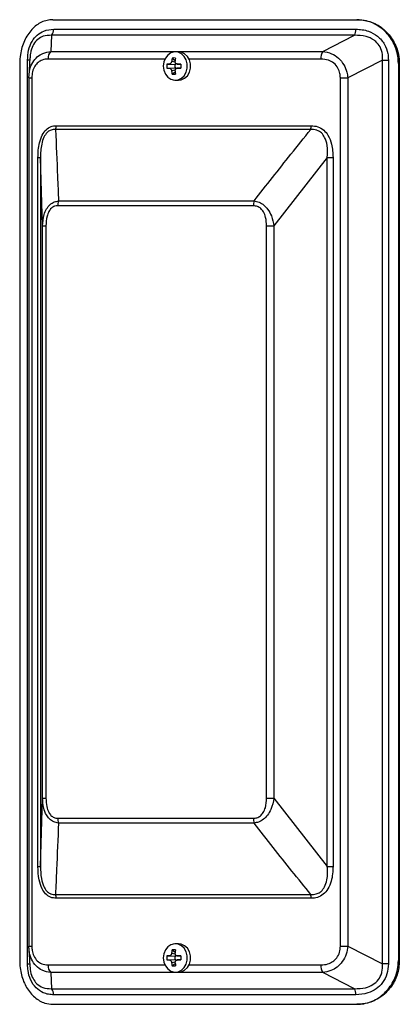
# Model space of a CAD drawing. Units: millimetres. Extents: x 204 to 277, y 43 to 202.
# Drawn here: x 223 to 234, y 66 to 95 of the extents above; entities that cross this region are included whole.
import ezdxf

# ---------------------------------------------------------------- set-up
doc = ezdxf.new("R2010")
doc.units = ezdxf.units.MM

msp = doc.modelspace()

# ---------------------------------------------------------------- linework, layer by layer
at = {"color": 2, "linetype": 'Continuous', "lineweight": 25}
for p, q in [((223.693, 94.936), (232.517, 94.936)), ((232.517, 94.936), (232.543, 94.936)), ((223.718, 94.66), (232.486, 94.66)), ((223.652, 94.484), (223.634, 94.015)), ((232.447, 94.484), (223.652, 94.484)), ((231.525, 94.015), (232.447, 94.484)), ((223.634, 94.015), (231.525, 94.015)), ((222.958, 67.531), (222.958, 93.766)), ((223.024, 93.766), (222.958, 93.766)), ((223.025, 93.826), (222.997, 93.308)), ((226.945, 93.795), (223.553, 93.795)), ((227.142, 93.729), (227.244, 93.711)), ((227.155, 93.823), (227.246, 93.755)), ((227.343, 94), (227.248, 94)), ((231.475, 93.795), (227.647, 93.795)), ((233.264, 93.766), (232.256, 93.25)), ((233.264, 67.531), (233.264, 93.766)), ((233.264, 93.766), (233.432, 93.766)), ((233.432, 93.766), (233.432, 67.531)), ((222.731, 93.666), (222.731, 67.631)), ((227.006, 93.648), (227.234, 93.638)), ((227.006, 93.532), (227.234, 93.542)), ((227.074, 93.649), (227.245, 93.638)), ((227.074, 93.531), (227.245, 93.542)), ((227.244, 93.469), (227.142, 93.451)), ((227.245, 93.638), (227.234, 93.638)), ((227.234, 93.638), (227.234, 93.542)), ((227.234, 93.542), (227.245, 93.542)), ((227.305, 93.65), (227.404, 93.641)), ((227.404, 93.539), (227.305, 93.53)), ((227.311, 93.649), (227.404, 93.641)), ((227.404, 93.539), (227.311, 93.531)), ((233.722, 93.666), (233.722, 67.631)), ((233.749, 93.666), (233.722, 93.666)), ((233.749, 93.666), (233.749, 67.631)), ((222.995, 93.25), (222.995, 68.047)), ((222.995, 93.25), (223.084, 93.25)), ((222.996, 93.25), (223.017, 93.431)), ((223.084, 93.25), (223.084, 68.047)), ((227.155, 93.356), (227.246, 93.424)), ((227.248, 93.18), (227.343, 93.18)), ((232.038, 68.047), (232.038, 93.25)), ((232.038, 93.25), (232.256, 93.25)), ((232.256, 93.25), (232.256, 68.047)), ((231.179, 91.748), (223.77, 91.748)), ((223.791, 91.86), (231.193, 91.86)), ((223.261, 70.364), (223.261, 90.933)), ((223.261, 90.933), (223.333, 90.933)), ((223.396, 88.949), (223.333, 90.933)), ((223.333, 90.933), (223.333, 70.364)), ((231.66, 90.933), (230.112, 88.949)), ((231.66, 70.364), (231.66, 90.933)), ((231.66, 90.933), (231.825, 90.933)), ((231.825, 90.933), (231.825, 70.364)), ((229.514, 89.535), (223.832, 89.535)), ((223.857, 89.676), (229.532, 89.676)), ((223.396, 88.949), (223.494, 88.949)), ((223.396, 72.348), (223.396, 88.949)), ((223.494, 88.949), (223.494, 72.348)), ((229.897, 72.348), (229.897, 88.949)), ((229.897, 88.949), (230.112, 88.949)), ((230.112, 88.949), (230.112, 72.348)), ((223.333, 70.364), (223.396, 72.348)), ((223.396, 72.348), (223.494, 72.348)), ((229.897, 72.348), (230.112, 72.348)), ((230.112, 72.348), (231.66, 70.364)), ((223.832, 71.762), (229.514, 71.762)), ((229.532, 71.622), (223.857, 71.622)), ((223.261, 70.364), (223.333, 70.364)), ((231.66, 70.364), (231.825, 70.364)), ((223.77, 69.549), (231.179, 69.549)), ((231.193, 69.437), (223.791, 69.437)), ((222.995, 68.047), (223.084, 68.047)), ((223, 67.997), (222.996, 68.047)), ((227.343, 68.117), (227.248, 68.117)), ((232.038, 68.047), (232.256, 68.047)), ((232.256, 68.047), (233.264, 67.531)), ((222.997, 67.991), (223.025, 67.467)), ((227.006, 67.766), (227.234, 67.755)), ((227.074, 67.767), (227.245, 67.755)), ((227.142, 67.846), (227.244, 67.829)), ((227.155, 67.941), (227.246, 67.873)), ((227.245, 67.755), (227.234, 67.755)), ((227.234, 67.755), (227.234, 67.659)), ((227.305, 67.767), (227.404, 67.758)), ((227.311, 67.767), (227.404, 67.758)), ((222.958, 67.531), (223.024, 67.531)), ((223.553, 67.503), (226.945, 67.503)), ((227.006, 67.649), (227.234, 67.659)), ((227.074, 67.648), (227.245, 67.659)), ((227.244, 67.586), (227.142, 67.569)), ((227.155, 67.474), (227.246, 67.542)), ((227.234, 67.659), (227.245, 67.659)), ((227.404, 67.657), (227.305, 67.648)), ((227.404, 67.656), (227.311, 67.648)), ((227.647, 67.503), (231.475, 67.503)), ((233.432, 67.531), (233.264, 67.531)), ((233.722, 67.631), (233.749, 67.631)), ((223.634, 67.283), (223.652, 66.814)), ((231.525, 67.283), (223.634, 67.283)), ((227.248, 67.297), (227.343, 67.297)), ((232.447, 66.814), (231.525, 67.283)), ((223.652, 66.814), (232.447, 66.814)), ((232.486, 66.638), (223.718, 66.638)), ((223.693, 66.361), (232.517, 66.361)), ((232.543, 66.361), (232.517, 66.361))]:
    msp.add_line(p, q, dxfattribs=at)
at = {"color": 2, "linetype": 'Continuous', "lineweight": 25, "flags": 128}
for points in [[(226.898, 93.59), (226.914, 93.469), (226.959, 93.359), (227.03, 93.269), (227.12, 93.208), (227.222, 93.181), (227.326, 93.19), (227.423, 93.235), (227.505, 93.311), (227.563, 93.412), (227.594, 93.529), (227.594, 93.651), (227.563, 93.768), (227.505, 93.869), (227.423, 93.945), (227.326, 93.99), (227.222, 93.999), (227.12, 93.972), (227.03, 93.911), (226.959, 93.821), (226.914, 93.711), (226.898, 93.59)], [(227.343, 93.18), (227.421, 93.19), (227.518, 93.235), (227.6, 93.311), (227.659, 93.412), (227.689, 93.529), (227.689, 93.651), (227.659, 93.768), (227.6, 93.869), (227.518, 93.945), (227.421, 93.99), (227.343, 94)], [(226.898, 67.707), (226.914, 67.587), (226.959, 67.476), (227.03, 67.387), (227.12, 67.326), (227.222, 67.298), (227.326, 67.308), (227.423, 67.352), (227.505, 67.428), (227.563, 67.529), (227.594, 67.646), (227.594, 67.768), (227.563, 67.885), (227.505, 67.986), (227.423, 68.062), (227.326, 68.107), (227.222, 68.116), (227.12, 68.089), (227.03, 68.028), (226.959, 67.938), (226.914, 67.828), (226.898, 67.707)], [(227.343, 67.297), (227.421, 67.308), (227.518, 67.352), (227.6, 67.428), (227.659, 67.529), (227.689, 67.646), (227.689, 67.768), (227.659, 67.885), (227.6, 67.986), (227.518, 68.062), (227.421, 68.107), (227.343, 68.117)]]:
    msp.add_lwpolyline(points, dxfattribs=at)
at = {"color": 2, "linetype": 'Continuous', "lineweight": 25}
for centre, radius, start, end in [((223.48, 94.649), 0.238, 316.1409, 2.6585), ((232.138, 94.643), 0.348, 332.7009, 2.7084), ((223.854, 93.809), 0.302, 136.986, 182.7148), ((231.892, 93.815), 0.418, 151.4634, 182.7694), ((228.401, 93.598), 1.265, 169.7206, 174.0617), ((227.205, 92.411), 1.414, 87.979, 92.021), ((228.666, 93.599), 1.429, 170.96, 174.7951), ((227.926, 93.59), 0.922, 176.3687, 183.6313), ((227.146, 86.221), 7.428, 90.5536, 91.0806), ((227.146, 100.957), 7.427, 268.9194, 269.4465), ((228.401, 93.582), 1.266, 185.9383, 190.2793), ((228.666, 93.581), 1.429, 185.2049, 189.04), ((227.244, 93.689), 0.0509, 270.963, 319.8931), ((227.244, 93.491), 0.0509, 39.7447, 89.026), ((227.158, 74.468), 19.182, 89.2643, 89.5441), ((227.158, 112.706), 19.176, 270.4558, 270.7357), ((232.324, 93.59), 4.919, 179.3197, 180.6803), ((227.205, 94.769), 1.414, 267.9789, 272.0211), ((223.496, 91.858), 0.295, 338.1368, 0.4448), ((230.751, 91.857), 0.441, 345.7015, 0.4101), ((224.216, 89.538), 0.383, 159.0446, 180.4538), ((230.027, 89.539), 0.514, 164.6069, 180.4314), ((224.216, 71.759), 0.383, 179.5461, 200.9555), ((230.027, 71.758), 0.514, 179.5686, 195.3931), ((223.496, 69.439), 0.295, 359.5551, 21.8633), ((230.751, 69.44), 0.441, 359.5899, 14.2986), ((227.926, 67.707), 0.922, 176.3687, 183.6313), ((227.147, 60.28), 7.487, 90.5559, 91.0787), ((228.4, 67.715), 1.265, 169.7206, 174.062), ((227.205, 66.527), 1.414, 87.9797, 92.0203), ((228.666, 67.716), 1.429, 170.96, 174.7953), ((227.244, 67.806), 0.0509, 270.956, 319.8983), ((227.156, 48.367), 19.401, 89.2657, 89.5424), ((232.324, 67.707), 4.92, 179.3197, 180.6803), ((223.854, 67.488), 0.302, 177.2856, 223.0134), ((227.149, 75.269), 7.622, 268.9259, 269.4395), ((228.401, 67.7), 1.266, 185.9385, 190.2789), ((227.205, 68.887), 1.414, 267.9797, 272.0203), ((228.667, 67.698), 1.429, 185.2051, 189.0396), ((227.244, 67.608), 0.0509, 39.7394, 89.0332), ((227.151, 87.514), 19.867, 270.4608, 270.731), ((231.892, 67.483), 0.418, 177.2309, 208.5362), ((223.48, 66.649), 0.238, 357.3408, 43.8597), ((232.138, 66.654), 0.348, 357.2911, 27.2995)]:
    msp.add_arc(centre, radius, start, end, dxfattribs=at)
for points, knots in [([(223.693, 94.936), (223.637, 94.932), (223.526, 94.925), (223.365, 94.868), (223.215, 94.778), (223.079, 94.656), (222.961, 94.503), (222.864, 94.328), (222.793, 94.133), (222.741, 93.912), (222.734, 93.753), (222.731, 93.666)], [0, 0, 0, 0, 0.109419, 0.218839, 0.328271, 0.437698, 0.546781, 0.655856, 0.76331, 0.870756, 1, 1, 1, 1]), ([(233.722, 93.666), (233.719, 93.737), (233.712, 93.877), (233.661, 94.082), (233.579, 94.275), (233.468, 94.452), (233.331, 94.607), (233.171, 94.738), (232.992, 94.838), (232.773, 94.918), (232.611, 94.929), (232.517, 94.936)], [0, 0, 0, 0, 0.105008, 0.210019, 0.314977, 0.419943, 0.525951, 0.631968, 0.739938, 0.847912, 1, 1, 1, 1]), ([(232.543, 94.936), (232.611, 94.932), (232.747, 94.925), (232.946, 94.868), (233.134, 94.778), (233.306, 94.655), (233.455, 94.503), (233.578, 94.328), (233.67, 94.133), (233.736, 93.912), (233.745, 93.753), (233.749, 93.666)], [0, 0, 0, 0, 0.109425, 0.218852, 0.328291, 0.437724, 0.546813, 0.655893, 0.763347, 0.870794, 1, 1, 1, 1]), ([(222.958, 93.766), (222.963, 93.863), (222.975, 94.057), (223.078, 94.313), (223.236, 94.502), (223.452, 94.634), (223.621, 94.651), (223.718, 94.66)], [0, 0, 0, 0, 0.1906876, 0.3820057, 0.560551, 0.7464419, 1, 1, 1, 1]), ([(232.486, 94.66), (232.548, 94.657), (232.674, 94.652), (232.893, 94.597), (233.132, 94.471), (233.329, 94.24), (233.421, 93.988), (233.429, 93.831), (233.432, 93.766)], [0, 0, 0, 0, 0.133845, 0.267524, 0.477644, 0.68962, 0.871754, 1, 1, 1, 1]), ([(223.652, 94.484), (223.572, 94.482), (223.436, 94.478), (223.256, 94.378), (223.127, 94.23), (223.071, 94.09), (223.037, 93.956), (223.034, 93.887), (223.03, 93.826)], [0, 0, 0, 0, 0.275601, 0.47161, 0.655075, 0.83425, 0.850468, 1, 1, 1, 1]), ([(233.264, 93.766), (233.265, 93.821), (233.267, 93.952), (233.204, 94.146), (233.101, 94.273), (232.966, 94.382), (232.761, 94.477), (232.561, 94.481), (232.447, 94.484)], [0, 0, 0, 0, 0.127891, 0.305814, 0.465922, 0.513328, 0.723769, 1, 1, 1, 1]), ([(223.017, 93.431), (223.019, 93.449), (223.028, 93.547), (223.103, 93.7), (223.236, 93.862), (223.416, 93.977), (223.557, 94.001), (223.634, 94.015)], [0, 0, 0, 0, 0.051642, 0.289717, 0.51022, 0.730592, 1, 1, 1, 1]), ([(231.525, 94.015), (231.613, 93.999), (231.774, 93.972), (231.99, 93.83), (232.143, 93.642), (232.229, 93.437), (232.248, 93.306), (232.256, 93.25)], [0, 0, 0, 0, 0.249357, 0.458807, 0.674364, 0.861516, 1, 1, 1, 1]), ([(223.553, 93.795), (223.497, 93.79), (223.396, 93.781), (223.264, 93.704), (223.162, 93.589), (223.096, 93.43), (223.088, 93.31), (223.084, 93.25)], [0, 0, 0, 0, 0.23759, 0.425363, 0.608384, 0.804812, 1, 1, 1, 1]), ([(227.142, 93.729), (227.14, 93.72), (227.137, 93.702), (227.125, 93.679), (227.108, 93.661), (227.09, 93.651), (227.079, 93.65), (227.074, 93.649)], [0, 0, 0, 0, 0.212052, 0.4241, 0.636154, 0.848212, 1, 1, 1, 1]), ([(227.311, 93.649), (227.303, 93.65), (227.286, 93.652), (227.265, 93.666), (227.25, 93.685), (227.243, 93.707), (227.243, 93.722), (227.243, 93.729)], [0, 0, 0, 0, 0.21205, 0.424097, 0.636149, 0.848208, 1, 1, 1, 1]), ([(232.038, 93.25), (232.036, 93.292), (232.031, 93.391), (231.973, 93.545), (231.855, 93.683), (231.68, 93.778), (231.548, 93.789), (231.475, 93.795)], [0, 0, 0, 0, 0.138372, 0.321376, 0.5315, 0.740958, 1, 1, 1, 1]), ([(227.074, 93.531), (227.081, 93.53), (227.094, 93.528), (227.113, 93.514), (227.129, 93.495), (227.139, 93.472), (227.141, 93.458), (227.142, 93.451)], [0, 0, 0, 0, 0.212056, 0.424109, 0.636151, 0.848206, 1, 1, 1, 1]), ([(227.243, 93.451), (227.243, 93.46), (227.243, 93.477), (227.254, 93.501), (227.271, 93.519), (227.291, 93.529), (227.305, 93.53), (227.311, 93.531)], [0, 0, 0, 0, 0.21205, 0.424108, 0.636151, 0.848217, 1, 1, 1, 1]), ([(223.261, 90.933), (223.263, 91.006), (223.266, 91.151), (223.302, 91.375), (223.372, 91.583), (223.49, 91.75), (223.635, 91.846), (223.74, 91.856), (223.791, 91.86)], [0, 0, 0, 0, 0.167532, 0.334673, 0.526706, 0.687184, 0.847908, 1, 1, 1, 1]), ([(223.77, 91.748), (223.728, 91.748), (223.65, 91.747), (223.568, 91.7), (223.495, 91.632), (223.422, 91.521), (223.365, 91.333), (223.336, 91.131), (223.334, 90.999), (223.333, 90.933)], [0, 0, 0, 0, 0.1485947, 0.2733682, 0.3022038, 0.4568105, 0.6491625, 0.8243511, 1, 1, 1, 1]), ([(223.77, 91.748), (223.79, 91.295), (223.819, 90.607), (223.848, 89.913), (223.857, 89.676)], [0, 0, 0, 0, 0.658453, 1, 1, 1, 1]), ([(229.532, 89.676), (229.888, 90.129), (230.434, 90.823), (230.987, 91.51), (231.179, 91.748)], [0, 0, 0, 0, 0.6526742, 1, 1, 1, 1]), ([(231.66, 90.933), (231.665, 91.052), (231.674, 91.254), (231.605, 91.503), (231.498, 91.654), (231.404, 91.712), (231.299, 91.747), (231.236, 91.748), (231.179, 91.748)], [0, 0, 0, 0, 0.316372, 0.536266, 0.682202, 0.819686, 0.839909, 1, 1, 1, 1]), ([(231.193, 91.86), (231.258, 91.855), (231.389, 91.844), (231.561, 91.74), (231.703, 91.563), (231.807, 91.289), (231.818, 91.064), (231.825, 90.933)], [0, 0, 0, 0, 0.1640672, 0.3293097, 0.4804333, 0.6990064, 1, 1, 1, 1]), ([(223.396, 88.949), (223.403, 89.062), (223.415, 89.24), (223.503, 89.447), (223.605, 89.573), (223.726, 89.652), (223.816, 89.668), (223.857, 89.676)], [0, 0, 0, 0, 0.33007, 0.518304, 0.685265, 0.8559, 1, 1, 1, 1]), ([(223.832, 89.535), (223.802, 89.533), (223.737, 89.527), (223.646, 89.47), (223.57, 89.367), (223.506, 89.192), (223.499, 89.045), (223.494, 88.949)], [0, 0, 0, 0, 0.13908, 0.299979, 0.459756, 0.648172, 1, 1, 1, 1]), ([(229.897, 88.949), (229.893, 89.033), (229.886, 89.178), (229.82, 89.351), (229.734, 89.46), (229.632, 89.525), (229.553, 89.532), (229.514, 89.535)], [0, 0, 0, 0, 0.3103208, 0.5323667, 0.678661, 0.8396269, 1, 1, 1, 1]), ([(229.532, 89.676), (229.583, 89.666), (229.685, 89.648), (229.821, 89.562), (229.946, 89.427), (230.058, 89.223), (230.093, 89.048), (230.112, 88.949)], [0, 0, 0, 0, 0.166593, 0.337377, 0.489754, 0.710132, 1, 1, 1, 1]), ([(223.857, 71.622), (223.81, 71.631), (223.714, 71.65), (223.594, 71.736), (223.492, 71.87), (223.412, 72.074), (223.402, 72.249), (223.396, 72.348)], [0, 0, 0, 0, 0.166592, 0.33738, 0.489756, 0.710133, 1, 1, 1, 1]), ([(223.494, 72.348), (223.498, 72.264), (223.504, 72.119), (223.561, 71.946), (223.637, 71.837), (223.727, 71.772), (223.797, 71.765), (223.832, 71.762)], [0, 0, 0, 0, 0.310321, 0.532366, 0.678662, 0.839626, 1, 1, 1, 1]), ([(229.514, 71.762), (229.548, 71.765), (229.621, 71.77), (229.724, 71.828), (229.81, 71.93), (229.884, 72.105), (229.892, 72.252), (229.897, 72.348)], [0, 0, 0, 0, 0.139081, 0.299981, 0.459754, 0.648172, 1, 1, 1, 1]), ([(230.112, 72.348), (230.089, 72.235), (230.052, 72.057), (229.931, 71.851), (229.808, 71.724), (229.671, 71.646), (229.576, 71.629), (229.532, 71.622)], [0, 0, 0, 0, 0.330071, 0.518304, 0.685267, 0.855901, 1, 1, 1, 1]), ([(223.857, 71.622), (223.839, 71.169), (223.81, 70.475), (223.78, 69.788), (223.77, 69.549)], [0, 0, 0, 0, 0.652674, 1, 1, 1, 1]), ([(231.179, 69.549), (230.815, 70.002), (230.263, 70.69), (229.718, 71.384), (229.532, 71.622)], [0, 0, 0, 0, 0.658453, 1, 1, 1, 1]), ([(223.791, 69.437), (223.736, 69.442), (223.625, 69.454), (223.48, 69.558), (223.362, 69.734), (223.275, 70.008), (223.266, 70.233), (223.261, 70.364)], [0, 0, 0, 0, 0.164067, 0.329311, 0.480433, 0.699006, 1, 1, 1, 1]), ([(223.333, 70.364), (223.337, 70.245), (223.343, 70.043), (223.413, 69.795), (223.508, 69.643), (223.586, 69.586), (223.673, 69.55), (223.725, 69.549), (223.77, 69.549)], [0, 0, 0, 0, 0.316372, 0.536265, 0.682202, 0.819686, 0.83991, 1, 1, 1, 1]), ([(231.179, 69.549), (231.231, 69.549), (231.328, 69.55), (231.426, 69.598), (231.512, 69.665), (231.596, 69.777), (231.652, 69.964), (231.672, 70.167), (231.664, 70.298), (231.66, 70.364)], [0, 0, 0, 0, 0.148593, 0.273367, 0.302203, 0.456811, 0.649162, 0.824351, 1, 1, 1, 1]), ([(231.825, 70.364), (231.822, 70.291), (231.818, 70.147), (231.775, 69.923), (231.69, 69.714), (231.55, 69.548), (231.378, 69.451), (231.253, 69.442), (231.193, 69.437)], [0, 0, 0, 0, 0.167532, 0.334673, 0.526705, 0.687184, 0.847907, 1, 1, 1, 1]), ([(223.084, 68.047), (223.086, 68.005), (223.091, 67.907), (223.138, 67.752), (223.236, 67.615), (223.381, 67.52), (223.492, 67.509), (223.553, 67.503)], [0, 0, 0, 0, 0.1383735, 0.3213755, 0.5315003, 0.7409576, 1, 1, 1, 1]), ([(231.475, 67.503), (231.542, 67.508), (231.661, 67.517), (231.821, 67.593), (231.943, 67.709), (232.025, 67.867), (232.034, 67.987), (232.038, 68.047)], [0, 0, 0, 0, 0.237588, 0.425363, 0.608383, 0.804811, 1, 1, 1, 1]), ([(232.256, 68.047), (232.243, 67.968), (232.217, 67.808), (232.103, 67.596), (231.947, 67.435), (231.751, 67.32), (231.605, 67.296), (231.525, 67.283)], [0, 0, 0, 0, 0.196275, 0.398041, 0.584915, 0.771678, 1, 1, 1, 1]), ([(223.634, 67.283), (223.549, 67.298), (223.394, 67.326), (223.198, 67.467), (223.069, 67.656), (223.008, 67.844), (223.002, 67.958), (223, 67.997)], [0, 0, 0, 0, 0.260356, 0.479043, 0.704106, 0.899513, 1, 1, 1, 1]), ([(227.142, 67.846), (227.14, 67.837), (227.137, 67.82), (227.125, 67.796), (227.108, 67.778), (227.09, 67.768), (227.079, 67.767), (227.074, 67.767)], [0, 0, 0, 0, 0.212052, 0.424087, 0.636154, 0.848213, 1, 1, 1, 1]), ([(227.311, 67.767), (227.303, 67.768), (227.286, 67.769), (227.265, 67.783), (227.25, 67.803), (227.243, 67.825), (227.243, 67.84), (227.243, 67.846)], [0, 0, 0, 0, 0.21205, 0.424107, 0.636163, 0.848219, 1, 1, 1, 1]), ([(222.731, 67.631), (222.733, 67.561), (222.738, 67.42), (222.779, 67.215), (222.842, 67.022), (222.929, 66.845), (223.037, 66.69), (223.164, 66.56), (223.307, 66.46), (223.483, 66.379), (223.615, 66.368), (223.693, 66.361)], [0, 0, 0, 0, 0.105008, 0.210019, 0.314977, 0.419943, 0.525951, 0.631966, 0.739938, 0.847913, 1, 1, 1, 1]), ([(223.718, 66.638), (223.667, 66.64), (223.564, 66.646), (223.387, 66.701), (223.195, 66.826), (223.039, 67.057), (222.967, 67.309), (222.96, 67.466), (222.958, 67.531)], [0, 0, 0, 0, 0.133845, 0.267523, 0.477643, 0.68962, 0.871752, 1, 1, 1, 1]), ([(223.028, 67.467), (223.03, 67.434), (223.035, 67.324), (223.086, 67.152), (223.165, 67.024), (223.268, 66.916), (223.42, 66.821), (223.568, 66.816), (223.652, 66.814)], [0, 0, 0, 0, 0.082306, 0.26953, 0.438004, 0.487889, 0.709331, 1, 1, 1, 1]), ([(227.074, 67.648), (227.081, 67.647), (227.094, 67.645), (227.113, 67.632), (227.129, 67.612), (227.139, 67.59), (227.141, 67.575), (227.142, 67.569)], [0, 0, 0, 0, 0.212054, 0.424104, 0.636147, 0.848219, 1, 1, 1, 1]), ([(227.243, 67.569), (227.243, 67.577), (227.243, 67.595), (227.254, 67.618), (227.271, 67.636), (227.291, 67.646), (227.305, 67.647), (227.311, 67.648)], [0, 0, 0, 0, 0.21205, 0.424114, 0.636153, 0.848219, 1, 1, 1, 1]), ([(232.447, 66.814), (232.555, 66.816), (232.74, 66.819), (232.981, 66.919), (233.151, 67.067), (233.22, 67.207), (233.264, 67.361), (233.264, 67.449), (233.264, 67.531)], [0, 0, 0, 0, 0.262757, 0.449633, 0.624549, 0.795375, 0.810837, 1, 1, 1, 1]), ([(233.432, 67.531), (233.425, 67.434), (233.41, 67.24), (233.279, 66.984), (233.081, 66.796), (232.812, 66.663), (232.605, 66.647), (232.486, 66.638)], [0, 0, 0, 0, 0.190688, 0.382006, 0.560551, 0.746443, 1, 1, 1, 1]), ([(232.517, 66.361), (232.585, 66.365), (232.721, 66.372), (232.92, 66.429), (233.107, 66.519), (233.279, 66.642), (233.428, 66.794), (233.551, 66.97), (233.643, 67.164), (233.709, 67.386), (233.718, 67.544), (233.722, 67.631)], [0, 0, 0, 0, 0.109419, 0.218839, 0.328271, 0.437698, 0.546782, 0.655856, 0.76331, 0.870756, 1, 1, 1, 1]), ([(233.749, 67.631), (233.746, 67.561), (233.739, 67.42), (233.688, 67.215), (233.606, 67.022), (233.495, 66.845), (233.358, 66.69), (233.198, 66.56), (233.019, 66.46), (232.8, 66.379), (232.638, 66.368), (232.543, 66.361)], [0, 0, 0, 0, 0.105, 0.210004, 0.314954, 0.419913, 0.525915, 0.631927, 0.7399, 0.847875, 1, 1, 1, 1])]:
    msp.add_open_spline(points, degree=3, knots=knots, dxfattribs=at)

doc.saveas('drawing.dxf')
